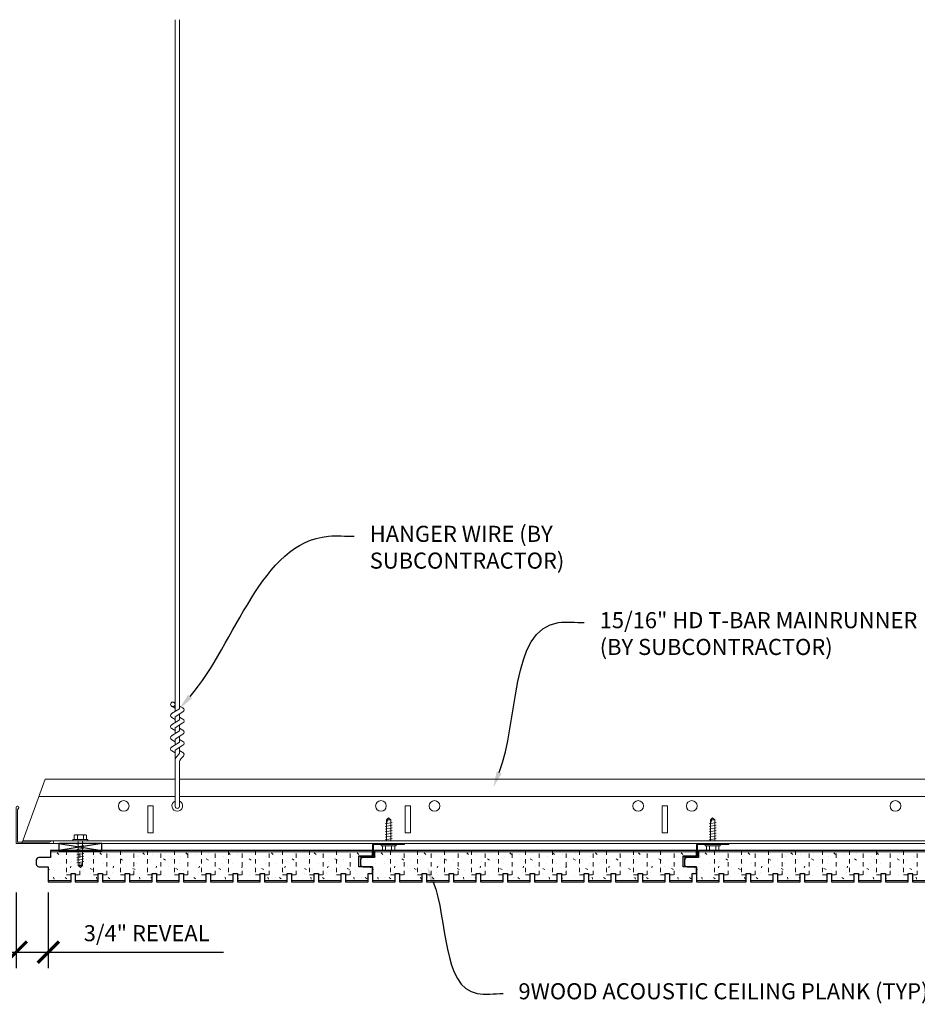
# Model space of a CAD drawing. Units: inches. Extents: x 1728 to 3456, y 0 to 1152.
# Drawn here: x 2346 to 2367, y 432 to 455 of the extents above; entities that cross this region are included whole.
import ezdxf
from ezdxf import colors
from ezdxf.entities.mleader import LeaderData, LeaderLine
from ezdxf.math import Vec2, Vec3

# ---------------------------------------------------------------- set-up
doc = ezdxf.new("R2010")
doc.units = ezdxf.units.IN
doc.header["$MEASUREMENT"] = 0
doc.header["$PDMODE"] = 3
doc.header["$PDSIZE"] = 0.15625
doc.linetypes.add('HIDDEN', pattern=[0.375, 0.25, -0.125])
doc.layers.get('0').update_dxf_attribs({"lineweight": 25})
for name, color, linetype, lineweight in [('Z-ANNO-DIMS', 1, 'Continuous', 25), ('Z-ANNO-NOTE', 7, 'Continuous', 35), ('Z-CLNG-FURR', 4, 'Continuous', 25), ('Z-CLNG-SUSP', 3, 'Continuous', 18), ('Z-CLNG-TEES', 3, 'Continuous', 18), ('Z-CLNG-WOOD', 5, 'Continuous', 25), ('Z-CLNG-WOOD-PATT', 2, 'Continuous', 15)]:
    doc.layers.add(name, color=color, linetype=linetype, lineweight=lineweight)
doc.styles.add('1-4', font='arial.ttf', dxfattribs={"height": 0.375})
doc.dimstyles.new('1-4', dxfattribs={"dimscale": 4, "dimtxt": 0.09375, "dimasz": 0.125, "dimexe": 0.09375, "dimexo": 0.0625, "dimgap": 0.0625, "dimtad": 1, "dimtoh": 1, "dimdec": 5, "dimzin": 3, "dimdsep": 46, "dimlunit": 5, "dimtxsty": '1-4', "dimblk": 'ARCHTICK', "dimcen": 0, "dimdle": 0.09375, "dimclrd": 256, "dimclre": 256, "dimclrt": 256, "dimadec": 1, "dimazin": 0, "dimtfac": 1, "dimtdec": 5, "dimtofl": 0, "dimtmove": 0, "dimatfit": 3, "dimfxl": 0.09375, "dimfrac": 2, "dimtolj": 1, "dimtzin": 0, "dimlwd": -1, "dimlwe": -1, "dimarcsym": 0})

# ---------------------------------------------------------------- blocks, each defined once
blk = doc.blocks.new('_ARCHTICK')
at = {"color": 0, "linetype": 'ByBlock', "const_width": 0.15}
blk.add_lwpolyline([(-0.5, -0.5), (0.5, 0.5)], dxfattribs=at)
blk = doc.blocks.new('*D411')
at = {"layer": 'Defpoints', "color": 0, "transparency": 16777216}
for p in [(2346.326, 434.449), (2347.076, 434.449), (2347.076, 432.803)]:
    blk.add_point(p, dxfattribs=at)
at = {"layer": 'Z-ANNO-DIMS', "transparency": 16777216}
for p, q in [((2346.326, 434.199), (2346.326, 432.428)), ((2347.076, 434.199), (2347.076, 432.428)), ((2345.951, 432.803), (2347.076, 432.803)), ((2347.076, 432.803), (2351.163, 432.803))]:
    blk.add_line(p, q, dxfattribs=at)
at = {"layer": 'Z-ANNO-DIMS', "transparency": 16777216, "xscale": 0.5, "yscale": 0.5, "zscale": 0.5, "rotation": 180}
blk.add_blockref('_ARCHTICK', (2346.326, 432.803), dxfattribs=at)
at = {"layer": 'Z-ANNO-DIMS', "transparency": 16777216, "xscale": 0.5, "yscale": 0.5, "zscale": 0.5}
blk.add_blockref('_ARCHTICK', (2347.076, 432.803), dxfattribs=at)
at = {"layer": 'Z-ANNO-DIMS', "transparency": 16777216, "insert": (2349.37, 433.247), "char_height": 0.375, "attachment_point": 5, "style": '1-4'}
blk.add_mtext('\\A1;3/4" REVEAL', dxfattribs=at)

msp = doc.modelspace()

# ---------------------------------------------------------------- linework, layer by layer
at = {"layer": 'Z-CLNG-FURR'}
for p, q in [((2347.325184, 435.340396), (2348.325184, 435.17352)), ((2348.325184, 435.340396), (2347.325184, 435.17352))]:
    msp.add_line(p, q, dxfattribs=at)
msp.add_lwpolyline([(2347.325184, 435.17352), (2348.325184, 435.17352), (2348.325184, 435.340396), (2347.325184, 435.340396)], close=True, dxfattribs=at)
at = {"layer": 'Z-CLNG-SUSP'}
for p, q in [((2350.032362, 438.420278), (2350.032362, 454.561029)), ((2350.136962, 438.485306), (2350.136962, 454.561029)), ((2350.032362, 438.614724), (2350.008428, 438.630175)), ((2349.950609, 438.369453), (2350.136962, 438.485306)), ((2350.032362, 438.495274), (2349.953751, 438.541036)), ((2350.032362, 438.297112), (2350.216875, 438.411821)), ((2350.136962, 438.547199), (2350.215574, 438.501437)), ((2350.136962, 438.225306), (2350.136962, 438.36214)), ((2349.950609, 438.109453), (2350.136962, 438.225306)), ((2350.032362, 438.235274), (2349.953751, 438.281036)), ((2350.032362, 438.160278), (2350.032362, 438.297112)), ((2350.032362, 438.037112), (2350.216875, 438.151821)), ((2350.136962, 438.287199), (2350.215574, 438.241437)), ((2349.950609, 437.849453), (2350.136962, 437.965306)), ((2350.032362, 437.975274), (2349.953751, 438.021036)), ((2350.032362, 437.900278), (2350.032362, 438.037112)), ((2350.032362, 437.777112), (2350.216875, 437.891821)), ((2350.136962, 437.965306), (2350.136962, 438.10214)), ((2350.136962, 438.027199), (2350.215574, 437.981437)), ((2349.950609, 437.589453), (2350.136962, 437.705306)), ((2350.032362, 437.715274), (2349.953751, 437.761036)), ((2350.032362, 437.640278), (2350.032362, 437.777112)), ((2350.136962, 437.705306), (2350.136962, 437.84214)), ((2350.136962, 437.767199), (2350.215574, 437.721437)), ((2350.032362, 437.455274), (2349.953751, 437.501036)), ((2350.032362, 437.517112), (2350.216875, 437.631821)), ((2350.032362, 436.194052), (2350.032362, 437.517112)), ((2350.065493, 437.35922), (2350.136962, 437.436679)), ((2350.136962, 437.436679), (2350.136962, 437.58214)), ((2350.136962, 437.507199), (2350.215574, 437.461437)), ((2350.136962, 436.194052), (2350.136962, 437.233572)), ((2350.170093, 437.318337), (2350.2277, 437.380772)), ((2354.930552, 435.800771), (2355.094552, 435.832021)), ((2354.960623, 435.889467), (2355.012552, 435.941396)), ((2354.960623, 435.402896), (2354.960623, 435.889467)), ((2354.986904, 435.889467), (2355.012552, 435.941396)), ((2355.064482, 435.889467), (2354.986904, 435.889467)), ((2355.064482, 435.889467), (2355.012552, 435.941396)), ((2355.064482, 435.402896), (2355.064482, 435.889467)), ((2362.489607, 435.800771), (2362.653607, 435.832021)), ((2362.519678, 435.889467), (2362.571607, 435.941396)), ((2362.519678, 435.402896), (2362.519678, 435.889467)), ((2362.545959, 435.889467), (2362.571607, 435.941396)), ((2362.623537, 435.889467), (2362.545959, 435.889467)), ((2362.623537, 435.889467), (2362.571607, 435.941396)), ((2362.623537, 435.402896), (2362.623537, 435.889467)), ((2354.930552, 435.738271), (2355.094552, 435.769521)), ((2354.930552, 435.675771), (2355.094552, 435.707021)), ((2354.930552, 435.613271), (2355.094552, 435.644521)), ((2362.489607, 435.738271), (2362.653607, 435.769521)), ((2362.489607, 435.675771), (2362.653607, 435.707021)), ((2362.489607, 435.613271), (2362.653607, 435.644521)), ((2347.651184, 435.436096), (2347.999184, 435.436096)), ((2347.651184, 435.436096), (2347.651184, 435.402896)), ((2347.651184, 435.402896), (2347.999184, 435.402896)), ((2347.680846, 435.436096), (2347.680846, 435.524971)), ((2347.936721, 435.543896), (2347.713646, 435.543896)), ((2347.907184, 435.356021), (2347.743184, 435.324771)), ((2347.753015, 435.436096), (2347.753015, 435.524971)), ((2347.773254, 435.402896), (2347.773254, 434.829826)), ((2347.877113, 435.402896), (2347.877113, 434.829826)), ((2347.897352, 435.436096), (2347.897352, 435.524971)), ((2347.969521, 435.524971), (2347.969521, 435.436096)), ((2347.999184, 435.436096), (2347.999184, 435.402896)), ((2354.930552, 435.550771), (2355.094552, 435.582021)), ((2354.930552, 435.488271), (2355.094552, 435.519521)), ((2354.930552, 435.425771), (2355.094552, 435.457021)), ((2362.489607, 435.550771), (2362.653607, 435.582021)), ((2362.489607, 435.488271), (2362.653607, 435.519521)), ((2362.489607, 435.425771), (2362.653607, 435.457021)), ((2347.907184, 435.293521), (2347.743184, 435.262271)), ((2347.907184, 435.231021), (2347.743184, 435.199771)), ((2347.907184, 435.168521), (2347.743184, 435.137271)), ((2354.838552, 435.283196), (2354.838552, 435.316396)), ((2355.186552, 435.316396), (2354.838552, 435.316396)), ((2355.186552, 435.283196), (2354.838552, 435.283196)), ((2354.868215, 435.194322), (2354.868215, 435.283196)), ((2354.901015, 435.175396), (2355.12409, 435.175396)), ((2354.940384, 435.283196), (2354.940384, 435.194322)), ((2355.084721, 435.283196), (2355.084721, 435.194322)), ((2355.15689, 435.283196), (2355.15689, 435.194322)), ((2355.186552, 435.283196), (2355.186552, 435.316396)), ((2362.397607, 435.283196), (2362.397607, 435.316396)), ((2362.745607, 435.316396), (2362.397607, 435.316396)), ((2362.745607, 435.283196), (2362.397607, 435.283196)), ((2362.42727, 435.194322), (2362.42727, 435.283196)), ((2362.46007, 435.175396), (2362.683145, 435.175396)), ((2362.499439, 435.283196), (2362.499439, 435.194322)), ((2362.643776, 435.283196), (2362.643776, 435.194322)), ((2362.715945, 435.283196), (2362.715945, 435.194322)), ((2362.745607, 435.283196), (2362.745607, 435.316396)), ((2347.907184, 435.106021), (2347.743184, 435.074771)), ((2347.907184, 435.043521), (2347.743184, 435.012271)), ((2347.907184, 434.981021), (2347.743184, 434.949771)), ((2347.907184, 434.918521), (2347.743184, 434.887271)), ((2347.773254, 434.829826), (2347.825184, 434.777896)), ((2347.773254, 434.829826), (2347.850832, 434.829826)), ((2347.850832, 434.829826), (2347.825184, 434.777896)), ((2347.877113, 434.829826), (2347.825184, 434.777896))]:
    msp.add_line(p, q, dxfattribs=at)
for points in [[(2354.960623, 435.785146), (2354.960641, 435.785966), (2354.960695, 435.786893), (2354.960785, 435.787927), (2354.960911, 435.789069), (2354.961073, 435.790316), (2354.961271, 435.791668), (2354.961504, 435.793124), (2354.961773, 435.794682), (2354.962077, 435.796343), (2354.962416, 435.798105), (2354.96279, 435.799966), (2354.963198, 435.801925), (2354.963641, 435.803981), (2354.964118, 435.806133), (2354.964628, 435.808379), (2354.965172, 435.810717), (2354.965748, 435.813145), (2354.966357, 435.815663), (2354.966998, 435.818268), (2354.967671, 435.820959), (2354.968375, 435.823733), (2354.96911, 435.826589), (2354.969875, 435.829525), (2354.970669, 435.832539), (2354.971493, 435.835628), (2354.972345, 435.83879), (2354.973225, 435.842024), (2354.974132, 435.845327), (2354.975066, 435.848697), (2354.976026, 435.85213), (2354.977012, 435.855626), (2354.978022, 435.859182), (2354.979056, 435.862795), (2354.980113, 435.866462), (2354.981193, 435.870181), (2354.982295, 435.87395), (2354.983417, 435.877765), (2354.98456, 435.881625), (2354.985723, 435.885526), (2354.986904, 435.889467)], [(2362.519678, 435.785146), (2362.519696, 435.785966), (2362.51975, 435.786893), (2362.51984, 435.787927), (2362.519966, 435.789069), (2362.520128, 435.790316), (2362.520326, 435.791668), (2362.520559, 435.793124), (2362.520828, 435.794682), (2362.521132, 435.796343), (2362.521471, 435.798105), (2362.521845, 435.799966), (2362.522253, 435.801925), (2362.522696, 435.803981), (2362.523173, 435.806133), (2362.523683, 435.808379), (2362.524227, 435.810717), (2362.524803, 435.813145), (2362.525412, 435.815663), (2362.526054, 435.818268), (2362.526726, 435.820959), (2362.52743, 435.823733), (2362.528165, 435.826589), (2362.52893, 435.829525), (2362.529724, 435.832539), (2362.530548, 435.835628), (2362.5314, 435.83879), (2362.53228, 435.842024), (2362.533187, 435.845327), (2362.534121, 435.848697), (2362.535081, 435.85213), (2362.536067, 435.855626), (2362.537077, 435.859182), (2362.538111, 435.862795), (2362.539168, 435.866462), (2362.540248, 435.870181), (2362.54135, 435.87395), (2362.542472, 435.877765), (2362.543615, 435.881625), (2362.544778, 435.885526), (2362.545959, 435.889467)]]:
    msp.add_lwpolyline(points, dxfattribs=at)
at = {"layer": 'Z-CLNG-SUSP', "extrusion": (0, 0, -1), "flags": 128}
for points in [[(-2347.680846, 435.524971), (-2347.698023, 435.538824), (-2347.71693, 435.541424), (-2347.735838, 435.538824), (-2347.753015, 435.524971)], [(-2347.753015, 435.524971), (-2347.787369, 435.538824), (-2347.825184, 435.541424), (-2347.862998, 435.538824), (-2347.897352, 435.524971)], [(-2347.897352, 435.524971), (-2347.914529, 435.538824), (-2347.933437, 435.541424), (-2347.952344, 435.538824), (-2347.969521, 435.524971)]]:
    msp.add_lwpolyline(points, dxfattribs=at)
at = {"layer": 'Z-CLNG-SUSP'}
for points in [[(2355.387552, 435.316396), (2354.668802, 435.316396, 0.414213562), (2354.661552, 435.309146), (2354.661552, 435.053646, -0.414213562), (2354.630302, 435.022396), (2354.349052, 435.022396), (2354.349052, 435.046396), (2354.630302, 435.046396, 0.414213562), (2354.637552, 435.053646), (2354.637552, 435.309146, -0.414213562), (2354.668802, 435.340396), (2355.387552, 435.340396)], [(2362.946607, 435.316396), (2362.227857, 435.316396, 0.414213562), (2362.220607, 435.309146), (2362.220607, 435.053646, -0.414213562), (2362.189357, 435.022396), (2361.908107, 435.022396), (2361.908107, 435.046396), (2362.189357, 435.046396, 0.414213562), (2362.196607, 435.053646), (2362.196607, 435.309146, -0.414213562), (2362.227857, 435.340396), (2362.946607, 435.340396)]]:
    msp.add_lwpolyline(points, format="xyb", close=True, dxfattribs=at)
at = {"layer": 'Z-CLNG-SUSP', "extrusion": (0, 0, -1)}
for points in [[(-2354.940384, 435.194322), (-2354.923206, 435.180469), (-2354.904299, 435.177869), (-2354.885392, 435.180469), (-2354.868215, 435.194322)], [(-2355.084721, 435.194322), (-2355.050367, 435.180469), (-2355.012552, 435.177869), (-2354.974738, 435.180469), (-2354.940384, 435.194322)], [(-2355.15689, 435.194322), (-2355.139713, 435.180469), (-2355.120806, 435.177869), (-2355.101898, 435.180469), (-2355.084721, 435.194322)], [(-2362.499439, 435.194322), (-2362.482262, 435.180469), (-2362.463354, 435.177869), (-2362.444447, 435.180469), (-2362.42727, 435.194322)], [(-2362.643776, 435.194322), (-2362.609422, 435.180469), (-2362.571607, 435.177869), (-2362.533793, 435.180469), (-2362.499439, 435.194322)], [(-2362.715945, 435.194322), (-2362.698768, 435.180469), (-2362.679861, 435.177869), (-2362.660953, 435.180469), (-2362.643776, 435.194322)]]:
    msp.add_lwpolyline(points, dxfattribs=at)
at = {"layer": 'Z-CLNG-SUSP', "flags": 128}
msp.add_lwpolyline([(2347.877113, 434.934146), (2347.877095, 434.933327), (2347.877041, 434.9324), (2347.876951, 434.931365), (2347.876825, 434.930224), (2347.876663, 434.928977), (2347.876465, 434.927625), (2347.876232, 434.926169), (2347.875963, 434.92461), (2347.875659, 434.922949), (2347.87532, 434.921188), (2347.874946, 434.919326), (2347.874538, 434.917367), (2347.874095, 434.915311), (2347.873618, 434.913159), (2347.873108, 434.910914), (2347.872564, 434.908576), (2347.871988, 434.906147), (2347.871379, 434.903629), (2347.870737, 434.901024), (2347.870065, 434.898333), (2347.869361, 434.895559), (2347.868626, 434.892703), (2347.867861, 434.889767), (2347.867067, 434.886754), (2347.866243, 434.883665), (2347.865391, 434.880502), (2347.864511, 434.877268), (2347.863604, 434.873965), (2347.86267, 434.870596), (2347.86171, 434.867162), (2347.860724, 434.863666), (2347.859714, 434.86011), (2347.85868, 434.856498), (2347.857623, 434.852831), (2347.856543, 434.849111), (2347.855441, 434.845343), (2347.854319, 434.841527), (2347.853176, 434.837667), (2347.852013, 434.833766), (2347.850832, 434.829826)], dxfattribs=at)
at = {"layer": 'Z-CLNG-SUSP'}
msp.add_circle((2349.980062, 438.586235), 0.0523, dxfattribs=at)
for centre, radius, start, end in [((2349.980062, 438.326235), 0.0523, 119.4624909, 239.7950441), ((2350.189262, 438.456238), 0.0523, 301.868607, 59.7950441), ((2349.980062, 438.066235), 0.0523, 119.4624909, 239.7950441), ((2350.189262, 438.196238), 0.0523, 301.868607, 59.7950441), ((2350.189262, 437.936238), 0.0523, 301.868607, 59.7950441), ((2349.980062, 437.806235), 0.0523, 119.4624909, 239.7950441), ((2350.189262, 437.676238), 0.0523, 301.868607, 59.7950441), ((2349.980062, 437.546235), 0.0523, 119.4624909, 239.7950441), ((2350.189262, 437.416238), 0.0523, 317.3032643, 59.7950441), ((2350.157362, 437.274455), 0.125, 137.3032643, 180), ((2350.261962, 437.233572), 0.125, 137.3032643, 180), ((2350.084662, 436.215396), 0.056488, 202.2008624, 337.7991376), ((2347.713646, 435.506011), 0.037886, 90, 149.969892), ((2347.936721, 435.506011), 0.037886, 30.030108, 90), ((2354.901015, 435.213282), 0.037886, 210.030108, 270), ((2355.12409, 435.213282), 0.037886, 270, 329.969892), ((2362.46007, 435.213282), 0.037886, 210.030108, 270), ((2362.683145, 435.213282), 0.037886, 270, 329.969892)]:
    msp.add_arc(centre, radius, start, end, dxfattribs=at)
at = {"layer": 'Z-CLNG-TEES'}
for p, q in [((2347.005618, 436.840396), (2350.032362, 436.840396)), ((2350.136962, 436.840396), (2373.459662, 436.840396)), ((2346.857755, 436.434146), (2350.032362, 436.434146)), ((2350.136962, 436.434146), (2373.459662, 436.434146)), ((2346.482411, 435.402896), (2373.459662, 435.402896)), ((2346.459662, 435.340396), (2373.459662, 435.340396))]:
    msp.add_line(p, q, dxfattribs=at)
msp.add_lwpolyline([(2346.459662, 435.340396), (2347.005618, 436.840396)], dxfattribs=at)
msp.add_lwpolyline([(2347.170124, 435.340396), (2346.326374, 435.340396), (2346.326374, 436.184146, -1.303225373), (2346.384687, 436.168521), (2346.357624, 436.121646), (2346.357624, 435.371646), (2347.107624, 435.371646), (2347.154499, 435.39871, -1.303225373)], format="xyb", close=True, dxfattribs=at)
for points in [[(2349.397162, 435.590396), (2349.522162, 435.590396), (2349.522162, 436.215396), (2349.397162, 436.215396)], [(2355.397162, 435.590396), (2355.522162, 435.590396), (2355.522162, 436.215396), (2355.397162, 436.215396)], [(2361.397162, 435.590396), (2361.522162, 435.590396), (2361.522162, 436.215396), (2361.397162, 436.215396)]]:
    msp.add_lwpolyline(points, close=True, dxfattribs=at)
for centre in [(2348.834662, 436.215396), (2354.834662, 436.215396), (2356.084662, 436.215396), (2360.834662, 436.215396), (2362.084662, 436.215396), (2366.834662, 436.215396)]:
    msp.add_circle(centre, 0.125, dxfattribs=at)
msp.add_arc((2350.084662, 436.215396), 0.125, 114.7336139, 65.2663861, dxfattribs=at)
at = {"layer": 'Z-CLNG-WOOD'}
for points in [[(2354.635429, 434.79852), (2354.322195, 434.79852), (2354.322195, 435.04852), (2354.635429, 435.04852), (2354.635429, 435.17352), (2347.126374, 435.17352), (2347.126374, 435.01352), (2346.85764, 435.01352, 0.414213562), (2346.79514, 434.95102), (2346.79514, 434.86102, 0.414213562), (2346.85764, 434.79852), (2347.076374, 434.79852), (2347.076374, 434.44852), (2347.60787, 434.44852), (2347.60787, 434.63602), (2347.706295, 434.63602), (2347.706295, 434.44852), (2348.237791, 434.44852), (2348.237791, 434.63602), (2348.336216, 434.63602), (2348.336216, 434.44852), (2348.867712, 434.44852), (2348.867712, 434.63602), (2348.966138, 434.63602), (2348.966138, 434.44852), (2349.497634, 434.44852), (2349.497634, 434.63602), (2349.596059, 434.63602), (2349.596059, 434.44852), (2350.127555, 434.44852), (2350.127555, 434.63602), (2350.22598, 434.63602), (2350.22598, 434.44852), (2350.757476, 434.44852), (2350.757476, 434.63602), (2350.855901, 434.63602), (2350.855901, 434.44852), (2351.387397, 434.44852), (2351.387397, 434.63602), (2351.485823, 434.63602), (2351.485823, 434.44852), (2352.017319, 434.44852), (2352.017319, 434.63602), (2352.115744, 434.63602), (2352.115744, 434.44852), (2352.64724, 434.44852), (2352.64724, 434.63602), (2352.745665, 434.63602), (2352.745665, 434.44852), (2353.277161, 434.44852), (2353.277161, 434.63602), (2353.375586, 434.63602), (2353.375586, 434.44852), (2353.907082, 434.44852), (2353.907082, 434.63602), (2354.005508, 434.63602), (2354.005508, 434.44852), (2354.537004, 434.44852), (2354.537004, 434.63602), (2354.635429, 434.63602)], [(2362.194484, 434.79852), (2361.88125, 434.79852), (2361.88125, 435.04852), (2362.194484, 435.04852), (2362.194484, 435.17352), (2354.685429, 435.17352), (2354.685429, 435.01352), (2354.416695, 435.01352, 0.414213562), (2354.354195, 434.95102), (2354.354195, 434.86102, 0.414213562), (2354.416695, 434.79852), (2354.635429, 434.79852), (2354.635429, 434.44852), (2355.166925, 434.44852), (2355.166925, 434.63602), (2355.26535, 434.63602), (2355.26535, 434.44852), (2355.796846, 434.44852), (2355.796846, 434.63602), (2355.895271, 434.63602), (2355.895271, 434.44852), (2356.426767, 434.44852), (2356.426767, 434.63602), (2356.525193, 434.63602), (2356.525193, 434.44852), (2357.056689, 434.44852), (2357.056689, 434.63602), (2357.155114, 434.63602), (2357.155114, 434.44852), (2357.68661, 434.44852), (2357.68661, 434.63602), (2357.785035, 434.63602), (2357.785035, 434.44852), (2358.316531, 434.44852), (2358.316531, 434.63602), (2358.414956, 434.63602), (2358.414956, 434.44852), (2358.946452, 434.44852), (2358.946452, 434.63602), (2359.044878, 434.63602), (2359.044878, 434.44852), (2359.576374, 434.44852), (2359.576374, 434.63602), (2359.674799, 434.63602), (2359.674799, 434.44852), (2360.206295, 434.44852), (2360.206295, 434.63602), (2360.30472, 434.63602), (2360.30472, 434.44852), (2360.836216, 434.44852), (2360.836216, 434.63602), (2360.934641, 434.63602), (2360.934641, 434.44852), (2361.466138, 434.44852), (2361.466138, 434.63602), (2361.564563, 434.63602), (2361.564563, 434.44852), (2362.096059, 434.44852), (2362.096059, 434.63602), (2362.194484, 434.63602)]]:
    msp.add_lwpolyline(points, format="xyb", close=True, dxfattribs=at)
at = {"layer": 'Z-CLNG-WOOD', "linetype": 'HIDDEN', "lineweight": 5, "ltscale": 0.25}
for points in [[(2347.499602, 435.17352), (2347.499602, 434.60477), (2347.814562, 434.60477), (2347.814562, 435.17352)], [(2348.129524, 435.17352), (2348.129524, 434.60477), (2348.444484, 434.60477), (2348.444484, 435.17352)], [(2348.759445, 435.17352), (2348.759445, 434.60477), (2349.074405, 434.60477), (2349.074405, 435.17352)], [(2349.389366, 435.17352), (2349.389366, 434.60477), (2349.704326, 434.60477), (2349.704326, 435.17352)], [(2350.019287, 435.17352), (2350.019287, 434.60477), (2350.334247, 434.60477), (2350.334247, 435.17352)], [(2350.649209, 435.17352), (2350.649209, 434.60477), (2350.964169, 434.60477), (2350.964169, 435.17352)], [(2351.27913, 435.17352), (2351.27913, 434.60477), (2351.59409, 434.60477), (2351.59409, 435.17352)], [(2351.909051, 435.17352), (2351.909051, 434.60477), (2352.224011, 434.60477), (2352.224011, 435.17352)], [(2352.538972, 435.17352), (2352.538972, 434.60477), (2352.853932, 434.60477), (2352.853932, 435.17352)], [(2353.168894, 435.17352), (2353.168894, 434.60477), (2353.483854, 434.60477), (2353.483854, 435.17352)], [(2353.798815, 435.17352), (2353.798815, 434.60477), (2354.113775, 434.60477), (2354.113775, 435.17352)], [(2355.058658, 435.17352), (2355.058658, 434.60477), (2355.373618, 434.60477), (2355.373618, 435.17352)], [(2355.688579, 435.17352), (2355.688579, 434.60477), (2356.003539, 434.60477), (2356.003539, 435.17352)], [(2356.3185, 435.17352), (2356.3185, 434.60477), (2356.63346, 434.60477), (2356.63346, 435.17352)], [(2356.948421, 435.17352), (2356.948421, 434.60477), (2357.263381, 434.60477), (2357.263381, 435.17352)], [(2357.578343, 435.17352), (2357.578343, 434.60477), (2357.893303, 434.60477), (2357.893303, 435.17352)], [(2358.208264, 435.17352), (2358.208264, 434.60477), (2358.523224, 434.60477), (2358.523224, 435.17352)], [(2358.838185, 435.17352), (2358.838185, 434.60477), (2359.153145, 434.60477), (2359.153145, 435.17352)], [(2359.468106, 435.17352), (2359.468106, 434.60477), (2359.783066, 434.60477), (2359.783066, 435.17352)], [(2360.098028, 435.17352), (2360.098028, 434.60477), (2360.412988, 434.60477), (2360.412988, 435.17352)], [(2360.727949, 435.17352), (2360.727949, 434.60477), (2361.042909, 434.60477), (2361.042909, 435.17352)], [(2361.35787, 435.17352), (2361.35787, 434.60477), (2361.67283, 434.60477), (2361.67283, 435.17352)], [(2362.617682, 435.17352), (2362.617682, 434.60477), (2362.932642, 434.60477), (2362.932642, 435.17352)], [(2363.247604, 435.17352), (2363.247604, 434.60477), (2363.562564, 434.60477), (2363.562564, 435.17352)], [(2363.877525, 435.17352), (2363.877525, 434.60477), (2364.192485, 434.60477), (2364.192485, 435.17352)], [(2364.507446, 435.17352), (2364.507446, 434.60477), (2364.822406, 434.60477), (2364.822406, 435.17352)], [(2365.137367, 435.17352), (2365.137367, 434.60477), (2365.452327, 434.60477), (2365.452327, 435.17352)], [(2365.767289, 435.17352), (2365.767289, 434.60477), (2366.082249, 434.60477), (2366.082249, 435.17352)], [(2366.39721, 435.17352), (2366.39721, 434.60477), (2366.71217, 434.60477), (2366.71217, 435.17352)], [(2367.027131, 435.17352), (2367.027131, 434.60477), (2367.342091, 434.60477), (2367.342091, 435.17352)]]:
    msp.add_lwpolyline(points, dxfattribs=at)
at = {"layer": 'Z-CLNG-WOOD'}
msp.add_lwpolyline([(2369.753509, 435.17352), (2362.244454, 435.17352), (2362.244454, 435.01352), (2361.97572, 435.01352, 0.414213562), (2361.91322, 434.95102), (2361.91322, 434.86102, 0.414213562), (2361.97572, 434.79852), (2362.194454, 434.79852), (2362.194454, 434.44852), (2362.72595, 434.44852), (2362.72595, 434.63602), (2362.824375, 434.63602), (2362.824375, 434.44852), (2363.355871, 434.44852), (2363.355871, 434.63602), (2363.454296, 434.63602), (2363.454296, 434.44852), (2363.985792, 434.44852), (2363.985792, 434.63602), (2364.084218, 434.63602), (2364.084218, 434.44852), (2364.615714, 434.44852), (2364.615714, 434.63602), (2364.714139, 434.63602), (2364.714139, 434.44852), (2365.245635, 434.44852), (2365.245635, 434.63602), (2365.34406, 434.63602), (2365.34406, 434.44852), (2365.875556, 434.44852), (2365.875556, 434.63602), (2365.973981, 434.63602), (2365.973981, 434.44852), (2366.505477, 434.44852), (2366.505477, 434.63602), (2366.603903, 434.63602), (2366.603903, 434.44852), (2367.135399, 434.44852), (2367.135399, 434.63602), (2367.233824, 434.63602), (2367.233824, 434.44852), (2367.76532, 434.44852)], format="xyb", dxfattribs=at)
at = {"layer": 'Z-CLNG-WOOD-PATT', "linetype": 'Continuous'}
for p, q in [((2347.280169, 435.124052), (2347.32017, 435.084051)), ((2348.28017, 435.124052), (2348.32017, 435.084051)), ((2349.28017, 435.124052), (2349.32017, 435.084051)), ((2350.28017, 435.124052), (2350.320171, 435.084051)), ((2351.280171, 435.124052), (2351.320171, 435.084051)), ((2352.280171, 435.124052), (2352.320171, 435.084051)), ((2353.280171, 435.124052), (2353.320171, 435.084051)), ((2354.280171, 435.124052), (2354.320172, 435.084051)), ((2354.839224, 435.124052), (2354.879225, 435.084051)), ((2355.839225, 435.124052), (2355.879225, 435.084051)), ((2356.839225, 435.124052), (2356.879225, 435.084051)), ((2357.839225, 435.124052), (2357.879226, 435.084051)), ((2358.839226, 435.124052), (2358.879226, 435.084051)), ((2359.839226, 435.124052), (2359.879226, 435.084051)), ((2360.839226, 435.124052), (2360.879227, 435.084051)), ((2361.839227, 435.124052), (2361.879227, 435.084051)), ((2362.398249, 435.124052), (2362.43825, 435.084051)), ((2363.39825, 435.124052), (2363.43825, 435.084051)), ((2364.39825, 435.124052), (2364.43825, 435.084051)), ((2365.39825, 435.124052), (2365.438251, 435.084051)), ((2366.398251, 435.124052), (2366.438251, 435.084051)), ((2346.796174, 434.962344), (2346.810062, 434.954012)), ((2346.970155, 434.964067), (2346.970155, 434.964067)), ((2347.160155, 435.044067), (2347.160155, 435.044067)), ((2347.500155, 435.074067), (2347.500155, 435.074067)), ((2347.620155, 434.914067), (2347.620155, 434.914067)), ((2347.760063, 434.984012), (2347.810064, 434.954011)), ((2347.810155, 435.114067), (2347.810155, 435.114067)), ((2347.970155, 434.964067), (2347.970155, 434.964067)), ((2348.160155, 435.044067), (2348.160155, 435.044067)), ((2348.500155, 435.074067), (2348.500155, 435.074067)), ((2348.620155, 434.914067), (2348.620155, 434.914067)), ((2348.760065, 434.984012), (2348.810065, 434.954011)), ((2348.810155, 435.114067), (2348.810155, 435.114067)), ((2348.970155, 434.964067), (2348.970155, 434.964067)), ((2349.160155, 435.044067), (2349.160155, 435.044067)), ((2349.500155, 435.074067), (2349.500155, 435.074067)), ((2349.620155, 434.914067), (2349.620155, 434.914067)), ((2349.760066, 434.984011), (2349.810067, 434.954011)), ((2349.810155, 435.114067), (2349.810155, 435.114067)), ((2349.970155, 434.964067), (2349.970155, 434.964067)), ((2350.160155, 435.044067), (2350.160155, 435.044067)), ((2350.500155, 435.074067), (2350.500155, 435.074067)), ((2350.620155, 434.914067), (2350.620155, 434.914067)), ((2350.760068, 434.984011), (2350.810068, 434.954011)), ((2350.810155, 435.114067), (2350.810155, 435.114067)), ((2350.970155, 434.964067), (2350.970155, 434.964067)), ((2351.160155, 435.044067), (2351.160155, 435.044067)), ((2351.500155, 435.074067), (2351.500155, 435.074067)), ((2351.620155, 434.914067), (2351.620155, 434.914067)), ((2351.760069, 434.984011), (2351.81007, 434.954011)), ((2351.810155, 435.114067), (2351.810155, 435.114067)), ((2351.970155, 434.964067), (2351.970155, 434.964067)), ((2352.160155, 435.044067), (2352.160155, 435.044067)), ((2352.500155, 435.074067), (2352.500155, 435.074067)), ((2352.620155, 434.914067), (2352.620155, 434.914067)), ((2352.760071, 434.984011), (2352.810071, 434.95401)), ((2352.810155, 435.114067), (2352.810155, 435.114067)), ((2352.970155, 434.964067), (2352.970155, 434.964067)), ((2353.160155, 435.044067), (2353.160155, 435.044067)), ((2353.500155, 435.074067), (2353.500155, 435.074067)), ((2353.620155, 434.914067), (2353.620155, 434.914067)), ((2353.760073, 434.98401), (2353.810073, 434.95401)), ((2353.810155, 435.114067), (2353.810155, 435.114067)), ((2353.970155, 434.964067), (2353.970155, 434.964067)), ((2354.160155, 435.044067), (2354.160155, 435.044067)), ((2354.355229, 434.962344), (2354.369117, 434.954012)), ((2354.500155, 435.074067), (2354.500155, 435.074067)), ((2354.52921, 434.964067), (2354.52921, 434.964067)), ((2354.71921, 435.044067), (2354.71921, 435.044067)), ((2355.05921, 435.074067), (2355.05921, 435.074067)), ((2355.17921, 434.914067), (2355.17921, 434.914067)), ((2355.319118, 434.984012), (2355.369119, 434.954011)), ((2355.36921, 435.114067), (2355.36921, 435.114067)), ((2355.52921, 434.964067), (2355.52921, 434.964067)), ((2355.71921, 435.044067), (2355.71921, 435.044067)), ((2356.05921, 435.074067), (2356.05921, 435.074067)), ((2356.17921, 434.914067), (2356.17921, 434.914067)), ((2356.31912, 434.984012), (2356.36912, 434.954011)), ((2356.36921, 435.114067), (2356.36921, 435.114067)), ((2356.52921, 434.964067), (2356.52921, 434.964067)), ((2356.71921, 435.044067), (2356.71921, 435.044067)), ((2357.05921, 435.074067), (2357.05921, 435.074067)), ((2357.17921, 434.914067), (2357.17921, 434.914067)), ((2357.319121, 434.984011), (2357.369122, 434.954011)), ((2357.36921, 435.114067), (2357.36921, 435.114067)), ((2357.52921, 434.964067), (2357.52921, 434.964067)), ((2357.71921, 435.044067), (2357.71921, 435.044067)), ((2358.05921, 435.074067), (2358.05921, 435.074067)), ((2358.17921, 434.914067), (2358.17921, 434.914067)), ((2358.319123, 434.984011), (2358.369123, 434.954011)), ((2358.36921, 435.114067), (2358.36921, 435.114067)), ((2358.52921, 434.964067), (2358.52921, 434.964067)), ((2358.71921, 435.044067), (2358.71921, 435.044067)), ((2359.05921, 435.074067), (2359.05921, 435.074067)), ((2359.17921, 434.914067), (2359.17921, 434.914067)), ((2359.319125, 434.984011), (2359.369125, 434.954011)), ((2359.36921, 435.114067), (2359.36921, 435.114067)), ((2359.52921, 434.964067), (2359.52921, 434.964067)), ((2359.71921, 435.044067), (2359.71921, 435.044067)), ((2360.05921, 435.074067), (2360.05921, 435.074067)), ((2360.17921, 434.914067), (2360.17921, 434.914067)), ((2360.319126, 434.984011), (2360.369126, 434.95401)), ((2360.36921, 435.114067), (2360.36921, 435.114067)), ((2360.52921, 434.964067), (2360.52921, 434.964067)), ((2360.71921, 435.044067), (2360.71921, 435.044067)), ((2361.05921, 435.074067), (2361.05921, 435.074067)), ((2361.17921, 434.914067), (2361.17921, 434.914067)), ((2361.319128, 434.98401), (2361.369128, 434.95401)), ((2361.36921, 435.114067), (2361.36921, 435.114067)), ((2361.52921, 434.964067), (2361.52921, 434.964067)), ((2361.71921, 435.044067), (2361.71921, 435.044067)), ((2361.914254, 434.962344), (2361.928142, 434.954012)), ((2362.05921, 435.074067), (2362.05921, 435.074067)), ((2362.088235, 434.964067), (2362.088235, 434.964067)), ((2362.278235, 435.044067), (2362.278235, 435.044067)), ((2362.618235, 435.074067), (2362.618235, 435.074067)), ((2362.738235, 434.914067), (2362.738235, 434.914067)), ((2362.878143, 434.984012), (2362.928144, 434.954011)), ((2362.928235, 435.114067), (2362.928235, 435.114067)), ((2363.088235, 434.964067), (2363.088235, 434.964067)), ((2363.278235, 435.044067), (2363.278235, 435.044067)), ((2363.618235, 435.074067), (2363.618235, 435.074067)), ((2363.738235, 434.914067), (2363.738235, 434.914067)), ((2363.878145, 434.984012), (2363.928145, 434.954011)), ((2363.928235, 435.114067), (2363.928235, 435.114067)), ((2364.088235, 434.964067), (2364.088235, 434.964067)), ((2364.278235, 435.044067), (2364.278235, 435.044067)), ((2364.618235, 435.074067), (2364.618235, 435.074067)), ((2364.738235, 434.914067), (2364.738235, 434.914067)), ((2364.878146, 434.984011), (2364.928147, 434.954011)), ((2364.928235, 435.114067), (2364.928235, 435.114067)), ((2365.088235, 434.964067), (2365.088235, 434.964067)), ((2365.278235, 435.044067), (2365.278235, 435.044067)), ((2365.618235, 435.074067), (2365.618235, 435.074067)), ((2365.738235, 434.914067), (2365.738235, 434.914067)), ((2365.878148, 434.984011), (2365.928148, 434.954011)), ((2365.928235, 435.114067), (2365.928235, 435.114067)), ((2366.088235, 434.964067), (2366.088235, 434.964067)), ((2366.278235, 435.044067), (2366.278235, 435.044067)), ((2366.618235, 435.074067), (2366.618235, 435.074067)), ((2366.738235, 434.914067), (2366.738235, 434.914067)), ((2366.878149, 434.984011), (2366.92815, 434.954011)), ((2366.928235, 435.114067), (2366.928235, 435.114067)), ((2367.088235, 434.964067), (2367.088235, 434.964067)), ((2367.278235, 435.044067), (2367.278235, 435.044067)), ((2346.890155, 434.804067), (2346.890155, 434.804067)), ((2347.076374, 434.743648), (2347.100165, 434.734131)), ((2347.140155, 434.874067), (2347.140155, 434.874067)), ((2347.230155, 434.704067), (2347.230155, 434.704067)), ((2347.370155, 434.884067), (2347.370155, 434.884067)), ((2347.570155, 434.674067), (2347.570155, 434.674067)), ((2347.590256, 434.773982), (2347.600256, 434.813982)), ((2347.890155, 434.804067), (2347.890155, 434.804067)), ((2348.050165, 434.754131), (2348.100165, 434.734131)), ((2348.140155, 434.874067), (2348.140155, 434.874067)), ((2348.230155, 434.704067), (2348.230155, 434.704067)), ((2348.370155, 434.884067), (2348.370155, 434.884067)), ((2348.570155, 434.674067), (2348.570155, 434.674067)), ((2348.590257, 434.773981), (2348.600257, 434.813981)), ((2348.890155, 434.804067), (2348.890155, 434.804067)), ((2349.050165, 434.75413), (2349.100165, 434.73413)), ((2349.140155, 434.874067), (2349.140155, 434.874067)), ((2349.230155, 434.704067), (2349.230155, 434.704067)), ((2349.370155, 434.884067), (2349.370155, 434.884067)), ((2349.570155, 434.674067), (2349.570155, 434.674067)), ((2349.590258, 434.773979), (2349.600258, 434.813979)), ((2349.890155, 434.804067), (2349.890155, 434.804067)), ((2350.050165, 434.754129), (2350.100165, 434.734129)), ((2350.140155, 434.874067), (2350.140155, 434.874067)), ((2350.230155, 434.704067), (2350.230155, 434.704067)), ((2350.370155, 434.884067), (2350.370155, 434.884067)), ((2350.570155, 434.674067), (2350.570155, 434.674067)), ((2350.590259, 434.773978), (2350.600259, 434.813978)), ((2350.890155, 434.804067), (2350.890155, 434.804067)), ((2351.050165, 434.754129), (2351.100165, 434.734129)), ((2351.140155, 434.874067), (2351.140155, 434.874067)), ((2351.230155, 434.704067), (2351.230155, 434.704067)), ((2351.370155, 434.884067), (2351.370155, 434.884067)), ((2351.570155, 434.674067), (2351.570155, 434.674067)), ((2351.59026, 434.773977), (2351.60026, 434.813977)), ((2351.890155, 434.804067), (2351.890155, 434.804067)), ((2352.050165, 434.754128), (2352.100165, 434.734128)), ((2352.140155, 434.874067), (2352.140155, 434.874067)), ((2352.230155, 434.704067), (2352.230155, 434.704067)), ((2352.370155, 434.884067), (2352.370155, 434.884067)), ((2352.570155, 434.674067), (2352.570155, 434.674067)), ((2352.590261, 434.773976), (2352.600261, 434.813976)), ((2352.890155, 434.804067), (2352.890155, 434.804067)), ((2353.050165, 434.754128), (2353.100165, 434.734128)), ((2353.140155, 434.874067), (2353.140155, 434.874067)), ((2353.230155, 434.704067), (2353.230155, 434.704067)), ((2353.370155, 434.884067), (2353.370155, 434.884067)), ((2353.570155, 434.674067), (2353.570155, 434.674067)), ((2353.590262, 434.773975), (2353.600262, 434.813975)), ((2353.890155, 434.804067), (2353.890155, 434.804067)), ((2354.050165, 434.754127), (2354.100165, 434.734127)), ((2354.140155, 434.874067), (2354.140155, 434.874067)), ((2354.230155, 434.704067), (2354.230155, 434.704067)), ((2354.44921, 434.804067), (2354.44921, 434.804067)), ((2354.570155, 434.674067), (2354.570155, 434.674067)), ((2354.590263, 434.773973), (2354.5964, 434.79852)), ((2354.635429, 434.743648), (2354.65922, 434.734131)), ((2354.69921, 434.874067), (2354.69921, 434.874067)), ((2354.78921, 434.704067), (2354.78921, 434.704067)), ((2354.92921, 434.884067), (2354.92921, 434.884067)), ((2355.12921, 434.674067), (2355.12921, 434.674067)), ((2355.149311, 434.773982), (2355.159311, 434.813982)), ((2355.44921, 434.804067), (2355.44921, 434.804067)), ((2355.60922, 434.754131), (2355.65922, 434.734131)), ((2355.69921, 434.874067), (2355.69921, 434.874067)), ((2355.78921, 434.704067), (2355.78921, 434.704067)), ((2355.92921, 434.884067), (2355.92921, 434.884067)), ((2356.12921, 434.674067), (2356.12921, 434.674067)), ((2356.149312, 434.773981), (2356.159312, 434.813981)), ((2356.44921, 434.804067), (2356.44921, 434.804067)), ((2356.60922, 434.75413), (2356.65922, 434.73413)), ((2356.69921, 434.874067), (2356.69921, 434.874067)), ((2356.78921, 434.704067), (2356.78921, 434.704067)), ((2356.92921, 434.884067), (2356.92921, 434.884067)), ((2357.12921, 434.674067), (2357.12921, 434.674067)), ((2357.149313, 434.773979), (2357.159313, 434.813979)), ((2357.44921, 434.804067), (2357.44921, 434.804067)), ((2357.60922, 434.754129), (2357.65922, 434.734129)), ((2357.69921, 434.874067), (2357.69921, 434.874067)), ((2357.78921, 434.704067), (2357.78921, 434.704067)), ((2357.92921, 434.884067), (2357.92921, 434.884067)), ((2358.12921, 434.674067), (2358.12921, 434.674067)), ((2358.149314, 434.773978), (2358.159314, 434.813978)), ((2358.44921, 434.804067), (2358.44921, 434.804067)), ((2358.60922, 434.754129), (2358.65922, 434.734129)), ((2358.69921, 434.874067), (2358.69921, 434.874067)), ((2358.78921, 434.704067), (2358.78921, 434.704067)), ((2358.92921, 434.884067), (2358.92921, 434.884067)), ((2359.12921, 434.674067), (2359.12921, 434.674067)), ((2359.149315, 434.773977), (2359.159315, 434.813977)), ((2359.44921, 434.804067), (2359.44921, 434.804067)), ((2359.60922, 434.754128), (2359.65922, 434.734128)), ((2359.69921, 434.874067), (2359.69921, 434.874067)), ((2359.78921, 434.704067), (2359.78921, 434.704067)), ((2359.92921, 434.884067), (2359.92921, 434.884067)), ((2360.12921, 434.674067), (2360.12921, 434.674067)), ((2360.149316, 434.773976), (2360.159316, 434.813976)), ((2360.44921, 434.804067), (2360.44921, 434.804067)), ((2360.60922, 434.754128), (2360.65922, 434.734128)), ((2360.69921, 434.874067), (2360.69921, 434.874067)), ((2360.78921, 434.704067), (2360.78921, 434.704067)), ((2360.92921, 434.884067), (2360.92921, 434.884067)), ((2361.12921, 434.674067), (2361.12921, 434.674067)), ((2361.149317, 434.773975), (2361.159317, 434.813975)), ((2361.44921, 434.804067), (2361.44921, 434.804067)), ((2361.60922, 434.754127), (2361.65922, 434.734127)), ((2361.69921, 434.874067), (2361.69921, 434.874067)), ((2361.78921, 434.704067), (2361.78921, 434.704067)), ((2362.008235, 434.804067), (2362.008235, 434.804067)), ((2362.12921, 434.674067), (2362.12921, 434.674067)), ((2362.149318, 434.773973), (2362.155455, 434.79852)), ((2362.194454, 434.743648), (2362.218245, 434.734131)), ((2362.258235, 434.874067), (2362.258235, 434.874067)), ((2362.348235, 434.704067), (2362.348235, 434.704067)), ((2362.488235, 434.884067), (2362.488235, 434.884067)), ((2362.688235, 434.674067), (2362.688235, 434.674067)), ((2362.708336, 434.773982), (2362.718336, 434.813982)), ((2363.008235, 434.804067), (2363.008235, 434.804067)), ((2363.168245, 434.754131), (2363.218245, 434.734131)), ((2363.258235, 434.874067), (2363.258235, 434.874067)), ((2363.348235, 434.704067), (2363.348235, 434.704067)), ((2363.488235, 434.884067), (2363.488235, 434.884067)), ((2363.688235, 434.674067), (2363.688235, 434.674067)), ((2363.708337, 434.773981), (2363.718337, 434.813981)), ((2364.008235, 434.804067), (2364.008235, 434.804067)), ((2364.168245, 434.75413), (2364.218245, 434.73413)), ((2364.258235, 434.874067), (2364.258235, 434.874067)), ((2364.348235, 434.704067), (2364.348235, 434.704067)), ((2364.488235, 434.884067), (2364.488235, 434.884067)), ((2364.688235, 434.674067), (2364.688235, 434.674067)), ((2364.708338, 434.773979), (2364.718338, 434.813979)), ((2365.008235, 434.804067), (2365.008235, 434.804067)), ((2365.168245, 434.754129), (2365.218245, 434.734129)), ((2365.258235, 434.874067), (2365.258235, 434.874067)), ((2365.348235, 434.704067), (2365.348235, 434.704067)), ((2365.488235, 434.884067), (2365.488235, 434.884067)), ((2365.688235, 434.674067), (2365.688235, 434.674067)), ((2365.708339, 434.773978), (2365.718339, 434.813978)), ((2366.008235, 434.804067), (2366.008235, 434.804067)), ((2366.168245, 434.754129), (2366.218245, 434.734129)), ((2366.258235, 434.874067), (2366.258235, 434.874067)), ((2366.348235, 434.704067), (2366.348235, 434.704067)), ((2366.488235, 434.884067), (2366.488235, 434.884067)), ((2366.688235, 434.674067), (2366.688235, 434.674067)), ((2366.70834, 434.773977), (2366.71834, 434.813977)), ((2367.008235, 434.804067), (2367.008235, 434.804067)), ((2367.168245, 434.754128), (2367.218245, 434.734128)), ((2367.258235, 434.874067), (2367.258235, 434.874067)), ((2347.210122, 434.503937), (2347.200122, 434.553937)), ((2347.370155, 434.554067), (2347.370155, 434.554067)), ((2347.470153, 434.544065), (2347.510153, 434.514065)), ((2347.780155, 434.604067), (2347.780155, 434.604067)), ((2348.050155, 434.634067), (2348.050155, 434.634067)), ((2348.210122, 434.503933), (2348.200122, 434.553933)), ((2348.370155, 434.554067), (2348.370155, 434.554067)), ((2348.470153, 434.544065), (2348.510153, 434.514065)), ((2348.780155, 434.604067), (2348.780155, 434.604067)), ((2349.050155, 434.634067), (2349.050155, 434.634067)), ((2349.210121, 434.50393), (2349.200122, 434.55393)), ((2349.370155, 434.554067), (2349.370155, 434.554067)), ((2349.470153, 434.544065), (2349.497634, 434.523455)), ((2349.780155, 434.604067), (2349.780155, 434.604067)), ((2350.050155, 434.634067), (2350.050155, 434.634067)), ((2350.370155, 434.554067), (2350.370155, 434.554067)), ((2350.470153, 434.544065), (2350.510153, 434.514065)), ((2351.050155, 434.634067), (2351.050155, 434.634067)), ((2351.210121, 434.503923), (2351.200121, 434.553923)), ((2351.370155, 434.554067), (2351.370155, 434.554067)), ((2351.485823, 434.532313), (2351.510153, 434.514065)), ((2351.780155, 434.604067), (2351.780155, 434.604067)), ((2352.210121, 434.503919), (2352.200121, 434.553919)), ((2352.370155, 434.554067), (2352.370155, 434.554067)), ((2352.470153, 434.544065), (2352.510153, 434.514065)), ((2352.780155, 434.604067), (2352.780155, 434.604067)), ((2353.050155, 434.634067), (2353.050155, 434.634067)), ((2353.210121, 434.503916), (2353.200121, 434.553916)), ((2353.470153, 434.544065), (2353.510153, 434.514065)), ((2353.780155, 434.604067), (2353.780155, 434.604067)), ((2354.050155, 434.634067), (2354.050155, 434.634067)), ((2354.210121, 434.503912), (2354.200121, 434.553912)), ((2354.370155, 434.554067), (2354.370155, 434.554067)), ((2354.470153, 434.544065), (2354.510153, 434.514065)), ((2354.769177, 434.503937), (2354.759177, 434.553937)), ((2354.92921, 434.554067), (2354.92921, 434.554067)), ((2355.029208, 434.544065), (2355.069208, 434.514065)), ((2355.33921, 434.604067), (2355.33921, 434.604067)), ((2355.60921, 434.634067), (2355.60921, 434.634067)), ((2355.769177, 434.503933), (2355.759177, 434.553933)), ((2355.92921, 434.554067), (2355.92921, 434.554067)), ((2356.029208, 434.544065), (2356.069208, 434.514065)), ((2356.33921, 434.604067), (2356.33921, 434.604067)), ((2356.60921, 434.634067), (2356.60921, 434.634067)), ((2356.769177, 434.50393), (2356.759177, 434.55393)), ((2356.92921, 434.554067), (2356.92921, 434.554067)), ((2357.029208, 434.544065), (2357.056689, 434.523455)), ((2357.33921, 434.604067), (2357.33921, 434.604067)), ((2357.60921, 434.634067), (2357.60921, 434.634067)), ((2357.92921, 434.554067), (2357.92921, 434.554067)), ((2358.029208, 434.544065), (2358.069208, 434.514065)), ((2358.60921, 434.634067), (2358.60921, 434.634067)), ((2358.769176, 434.503923), (2358.759176, 434.553923)), ((2358.92921, 434.554067), (2358.92921, 434.554067)), ((2359.044878, 434.532313), (2359.069208, 434.514065)), ((2359.33921, 434.604067), (2359.33921, 434.604067)), ((2359.769176, 434.503919), (2359.759176, 434.553919)), ((2359.92921, 434.554067), (2359.92921, 434.554067)), ((2360.029208, 434.544065), (2360.069208, 434.514065)), ((2360.33921, 434.604067), (2360.33921, 434.604067)), ((2360.60921, 434.634067), (2360.60921, 434.634067)), ((2360.769176, 434.503916), (2360.759176, 434.553916)), ((2361.029208, 434.544065), (2361.069208, 434.514065)), ((2361.33921, 434.604067), (2361.33921, 434.604067)), ((2361.60921, 434.634067), (2361.60921, 434.634067)), ((2361.769176, 434.503912), (2361.759176, 434.553912)), ((2361.92921, 434.554067), (2361.92921, 434.554067)), ((2362.029208, 434.544065), (2362.069208, 434.514065)), ((2362.328202, 434.503937), (2362.318202, 434.553937)), ((2362.488235, 434.554067), (2362.488235, 434.554067)), ((2362.588233, 434.544065), (2362.628233, 434.514065)), ((2362.898235, 434.604067), (2362.898235, 434.604067)), ((2363.168235, 434.634067), (2363.168235, 434.634067)), ((2363.328202, 434.503933), (2363.318202, 434.553933)), ((2363.488235, 434.554067), (2363.488235, 434.554067)), ((2363.588233, 434.544065), (2363.628233, 434.514065)), ((2363.898235, 434.604067), (2363.898235, 434.604067)), ((2364.168235, 434.634067), (2364.168235, 434.634067)), ((2364.328201, 434.50393), (2364.318202, 434.55393)), ((2364.488235, 434.554067), (2364.488235, 434.554067)), ((2364.588233, 434.544065), (2364.615714, 434.523455)), ((2364.898235, 434.604067), (2364.898235, 434.604067)), ((2365.168235, 434.634067), (2365.168235, 434.634067)), ((2365.488235, 434.554067), (2365.488235, 434.554067)), ((2365.588233, 434.544065), (2365.628233, 434.514065)), ((2366.168235, 434.634067), (2366.168235, 434.634067)), ((2366.328201, 434.503923), (2366.318201, 434.553923)), ((2366.488235, 434.554067), (2366.488235, 434.554067)), ((2366.603903, 434.532313), (2366.628233, 434.514065)), ((2366.898235, 434.604067), (2366.898235, 434.604067)), ((2367.328201, 434.503919), (2367.318201, 434.553919))]:
    msp.add_line(p, q, dxfattribs=at)
at = {"layer": 'Z-CLNG-WOOD-PATT'}
for points in [[(2347.126374, 435.14227), (2354.635429, 435.14227)], [(2354.685429, 435.14227), (2362.194484, 435.14227)], [(2362.244454, 435.14227), (2369.753509, 435.14227)], [(2347.076374, 434.47977), (2347.60787, 434.47977)], [(2347.706295, 434.47977), (2348.237791, 434.47977)], [(2348.336216, 434.47977), (2348.867712, 434.47977)], [(2348.966138, 434.47977), (2349.497634, 434.47977)], [(2349.596059, 434.47977), (2350.127555, 434.47977)], [(2350.22598, 434.47977), (2350.757476, 434.47977)], [(2350.855901, 434.47977), (2351.387397, 434.47977)], [(2351.485823, 434.47977), (2352.017319, 434.47977)], [(2352.115744, 434.47977), (2352.64724, 434.47977)], [(2352.745665, 434.47977), (2353.277161, 434.47977)], [(2353.375586, 434.47977), (2353.907082, 434.47977)], [(2354.005508, 434.47977), (2354.537004, 434.47977)], [(2354.635429, 434.47977), (2355.166925, 434.47977)], [(2355.26535, 434.47977), (2355.796846, 434.47977)], [(2355.895271, 434.47977), (2356.426767, 434.47977)], [(2356.525193, 434.47977), (2357.056689, 434.47977)], [(2357.155114, 434.47977), (2357.68661, 434.47977)], [(2357.785035, 434.47977), (2358.316531, 434.47977)], [(2358.414956, 434.47977), (2358.946452, 434.47977)], [(2359.044878, 434.47977), (2359.576374, 434.47977)], [(2359.674799, 434.47977), (2360.206295, 434.47977)], [(2360.30472, 434.47977), (2360.836216, 434.47977)], [(2360.934641, 434.47977), (2361.466138, 434.47977)], [(2361.564563, 434.47977), (2362.096059, 434.47977)], [(2362.194454, 434.47977), (2362.72595, 434.47977)], [(2362.824375, 434.47977), (2363.355871, 434.47977)], [(2363.454296, 434.47977), (2363.985792, 434.47977)], [(2364.084218, 434.47977), (2364.615714, 434.47977)], [(2364.714139, 434.47977), (2365.245635, 434.47977)], [(2365.34406, 434.47977), (2365.875556, 434.47977)], [(2365.973981, 434.47977), (2366.505477, 434.47977)], [(2366.603903, 434.47977), (2367.135399, 434.47977)], [(2367.233824, 434.47977), (2367.76532, 434.47977)]]:
    msp.add_lwpolyline(points, dxfattribs=at)

# ---------------------------------------------------------------- dimensions: what is measured, and where the dimension line sits
at = {"layer": 'Z-ANNO-DIMS'}
dim = msp.add_linear_dim(base=(2347.076374, 432.803292), p1=(2346.326374, 434.44852), p2=(2347.076374, 434.44852), text='<> REVEAL', dimstyle='1-4', override={"dimpost": '"'}, dxfattribs=at)
dim.commit()
dim.dimension.update_dxf_attribs({"geometry": '*D411', "text_midpoint": (2349.369604, 433.247315)})

# ---------------------------------------------------------------- leaders
at = {"layer": 'Z-ANNO-NOTE'}
ml = msp.add_multileader_mtext('Standard', dxfattribs=at)
ml.set_content('HANGER WIRE (BY\\PSUBCONTRACTOR)', color=256, style='1-4')
ml.set_leader_properties()
ml.build(insert=Vec2(0, 0))
ml.multileader.update_dxf_attribs({"leader_type": 2, "text_right_attachment_type": 3, "dogleg_length": 0.36, "arrow_head_size": 0.375, "scale": 4})
ctx = ml.context
ctx.base_point, ctx.scale, ctx.char_height, ctx.arrow_head_size, ctx.landing_gap_size, ctx.plane_origin = Vec3(2354.213465, 442.509726), 4, 0.375, 0.375, 0.36, Vec3(2350.136962, 438.485306)
ctx.right_attachment = 3
notes = []
notes.append((ctx, [(0, (1, 1, 0), (2352.773465, 442.509726), (1, 0), 1.44, [(0, [(2350.136962, 438.485306), (2353.613305, 442.509726)], 0, [])])]))
ctx.mtext.insert, ctx.mtext.flow_direction = Vec3(2354.573465, 442.75235), 5
ml = msp.add_multileader_mtext('Standard', dxfattribs=at)
ml.set_content('15/16" HD T-BAR MAINRUNNER\\P(BY SUBCONTRACTOR)', color=256, style='1-4')
ml.set_leader_properties()
ml.build(insert=Vec2(0, 0))
ml.multileader.update_dxf_attribs({"leader_type": 2, "text_right_attachment_type": 3, "dogleg_length": 0.36, "arrow_head_size": 0.375, "scale": 4})
ctx = ml.context
ctx.base_point, ctx.scale, ctx.char_height, ctx.arrow_head_size, ctx.landing_gap_size, ctx.plane_origin = Vec3(2359.577269, 440.495148), 4, 0.375, 0.375, 0.36, Vec3(2355.500766, 437.829087)
ctx.right_attachment = 3
notes.append((ctx, [(0, (1, 1, 0), (2358.137269, 440.495148), (1, 0), 1.44, [(0, [(2357.454262, 436.647547), (2358.977109, 440.495148)], 0, [])])]))
ctx.mtext.insert, ctx.mtext.flow_direction = Vec3(2359.937269, 440.737772), 5
ml = msp.add_multileader_mtext('Standard', dxfattribs=at)
ml.set_content('9WOOD ACOUSTIC CEILING PLANK (TYP)', color=256, style='1-4')
ml.set_leader_properties()
ml.build(insert=Vec2(0, 0))
ml.multileader.update_dxf_attribs({"leader_type": 2, "text_right_attachment_type": 3, "dogleg_length": 0.36, "arrow_head_size": 0.375, "scale": 4})
ctx = ml.context
ctx.base_point, ctx.scale, ctx.char_height, ctx.arrow_head_size, ctx.landing_gap_size, ctx.plane_origin = Vec3(2357.681946, 431.83797), 4, 0.375, 0.375, 0.36, Vec3(2353.605443, 429.171909)
ctx.right_attachment = 3
notes.append((ctx, [(0, (1, 1, 0), (2356.241946, 431.83797), (1, 0), 1.44, [(0, [(2355.916337, 434.78956), (2357.081787, 431.83797)], 0, [])])]))
ctx.mtext.insert, ctx.mtext.width, ctx.mtext.flow_direction = Vec3(2358.041946, 432.079441), 5.16681522, 5
for ctx, leaders in notes:
    for number, flags, end, landing, length, lines in leaders:
        leader = LeaderData()
        leader.index, (leader.has_last_leader_line, leader.has_dogleg_vector, leader.attachment_direction) = number, flags
        leader.last_leader_point, leader.dogleg_vector, leader.dogleg_length = Vec3(end), Vec3(landing), length
        for number, points, colour, breaks in lines:
            line = LeaderLine()
            line.index, line.vertices, line.color, line.breaks = number, Vec3.list(points), colors.encode_raw_color(colour), breaks
            leader.lines.append(line)
        ctx.leaders.append(leader)

doc.saveas('drawing.dxf')
